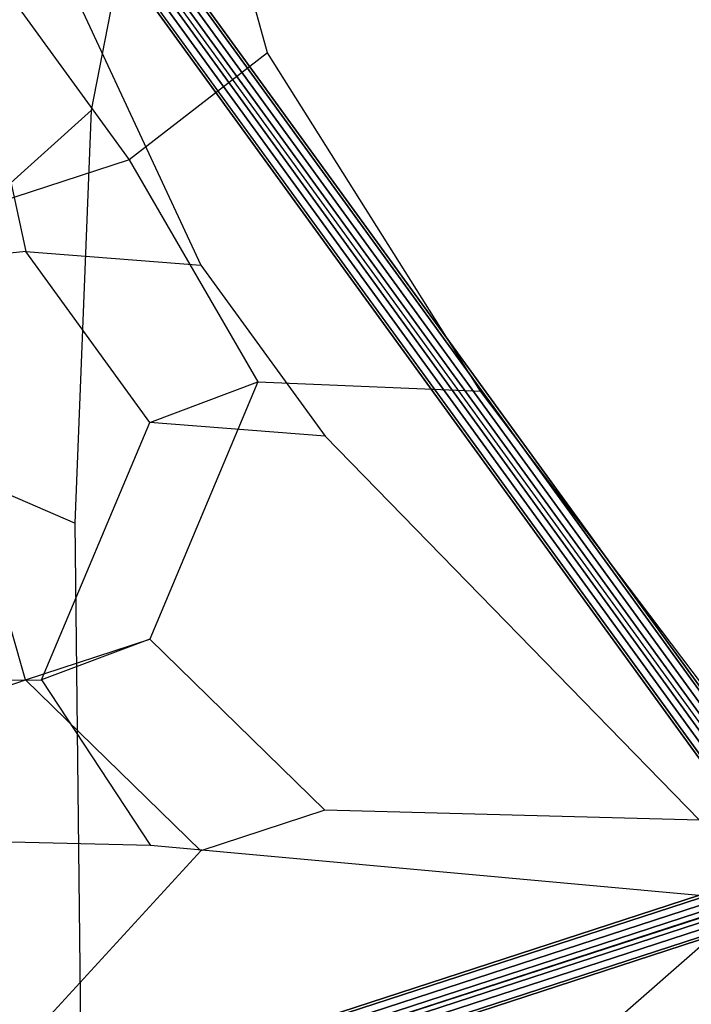
# Model space of a CAD drawing. Extents: x 44602 to 55816, y 7161 to 18400.
# Drawn here: x 52449 to 53372, y 14557 to 15909 of the extents above; entities that cross this region are included whole.
import ezdxf

# ---------------------------------------------------------------- set-up
doc = ezdxf.new("R2010")
doc.units = 0
doc.header["$LTSCALE"] = 350
doc.header["$MEASUREMENT"] = 0
doc.layers.add('UFO-M6-01', color=7, linetype='CONTINUOUS')

msp = doc.modelspace()

# ---------------------------------------------------------------- linework, layer by layer
at = {"layer": 'UFO-M6-01'}
for p, q in [((52789.7, 15864), (52697.7, 16200.3)), ((52548, 15785.4), (52624.2, 16176.4)), ((52511.1, 16145.7), (53540.8, 14727.6)), ((52462.4, 16078.7), (52698.5, 15572.5)), ((53478.8, 14824.6), (52566.1, 16081.6)), ((52566.1, 16081.6), (53478.8, 14824.6)), ((53498.1, 14829.8), (52585.3, 16086.8)), ((52585.3, 16086.8), (53498.1, 14829.8)), ((53508, 14822.4), (52595.3, 16079.4)), ((52595.3, 16079.4), (53508, 14822.4)), ((53461.6, 14809.7), (52548.9, 16066.7)), ((52548.9, 16066.7), (53461.6, 14809.7)), ((53456.5, 14793.9), (52543.8, 16050.9)), ((52543.8, 16050.9), (53456.5, 14793.9)), ((53502.9, 14806.6), (52590.2, 16063.5)), ((52590.2, 16063.5), (53502.9, 14806.6)), ((52553.8, 16043.4), (53466.5, 14786.4)), ((53466.5, 14786.4), (52553.8, 16043.4)), ((53485.7, 14791.7), (52573, 16048.7)), ((52573, 16048.7), (53485.7, 14791.7)), ((52399.6, 15992.3), (52599.6, 15716.9)), ((52377.5, 15961.8), (52457.6, 15590.9)), ((52789.7, 15864), (52599.6, 15716.9)), ((53082.8, 15399.5), (52789.7, 15864)), ((52548, 15785.4), (52399.5, 15651.8)), ((52525.7, 15218.2), (52548, 15785.4)), ((52599.6, 15716.9), (52399.5, 15651.8)), ((52599.6, 15716.9), (52776.7, 15411.9)), ((52457.6, 15590.9), (52080.1, 15552.5)), ((52457.6, 15590.9), (52698.5, 15572.5)), ((52628.1, 15356.1), (52457.6, 15590.9)), ((52698.5, 15572.5), (52869.1, 15337.7)), ((52776.7, 15411.9), (52628, 15058.5)), ((52628.1, 15356.1), (52776.7, 15411.9)), ((52776.7, 15411.9), (53082.8, 15399.5)), ((53512, 14831.1), (53082.8, 15399.5)), ((52479.4, 15002.7), (52628.1, 15356.1)), ((52869.1, 15337.7), (52628.1, 15356.1)), ((52869.1, 15337.7), (53383.4, 14810.3)), ((52457.4, 15003), (52377.2, 15281.9)), ((52377.2, 15281.9), (52525.7, 15218.2)), ((52533.5, 14512.7), (52525.7, 15218.2)), ((52457.4, 15003), (52628, 15058.5)), ((52628, 15058.5), (52479.4, 15002.7)), ((52628, 15058.5), (52868.8, 14823.7)), ((52079.4, 15001), (52479.4, 15002.7)), ((52079.8, 14872.6), (52457.4, 15003)), ((52698.2, 14768.1), (52457.4, 15003)), ((52479.4, 15002.7), (52629.3, 14775.3)), ((52868.8, 14823.7), (52698.2, 14768.1)), ((53383.4, 14810.3), (52868.8, 14823.7)), ((52629.3, 14775.3), (52009.8, 14790.5)), ((52698.2, 14768.1), (52461.7, 14510.4)), ((53419.1, 14703.2), (52629.3, 14775.3)), ((52510.3, 14392.3), (53540.8, 14727.6)), ((52510.3, 14392.3), (53541.1, 14726.7)), ((52548.2, 14431.5), (53461.6, 14728.7)), ((53461.6, 14728.7), (52548.2, 14431.5)), ((52565.4, 14440.9), (53478.8, 14738.1)), ((53478.8, 14738.1), (52565.4, 14440.9)), ((52584.6, 14433), (53498, 14730.3)), ((53498, 14730.3), (52584.6, 14433)), ((52543.1, 14410.2), (53456.5, 14707.4)), ((53456.5, 14707.4), (52543.1, 14410.2)), ((52594.6, 14412.4), (53508, 14709.7)), ((53508, 14709.7), (52594.6, 14412.4)), ((53466.5, 14686.8), (52553.1, 14389.6)), ((52553.1, 14389.6), (53466.5, 14686.8)), ((52589.5, 14391.2), (53502.9, 14688.4)), ((53502.9, 14688.4), (52589.5, 14391.2)), ((52572.3, 14381.7), (53485.7, 14679)), ((53485.7, 14679), (52572.3, 14381.7)), ((53428.3, 14675), (52831.8, 14152.3))]:
    msp.add_line(p, q, dxfattribs=at)

doc.saveas('drawing.dxf')
